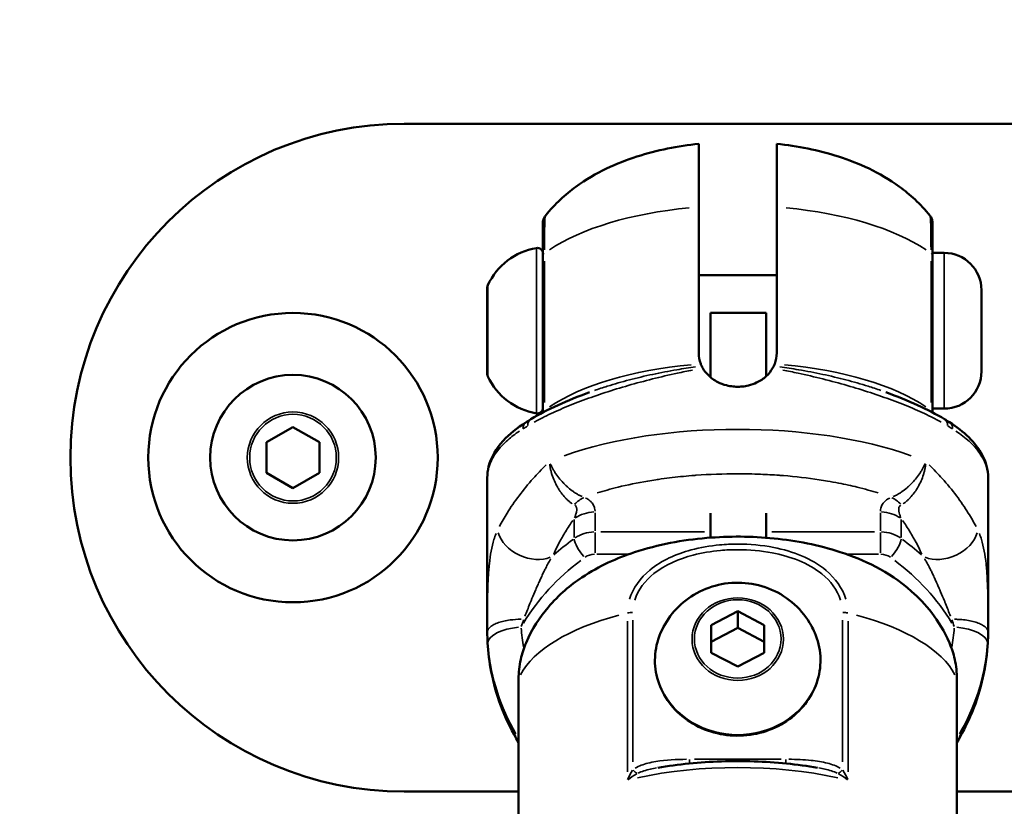
# Model space of a CAD drawing. Units: millimetres. Extents: x -542 to 17334, y 6 to 14206.
# Drawn here: x 1524 to 1612, y 9865 to 9936 of the extents above; entities that cross this region are included whole.
import ezdxf

# ---------------------------------------------------------------- set-up
doc = ezdxf.new("R2010")
doc.units = ezdxf.units.MM
doc.header["$MEASUREMENT"] = 0
doc.layers.add('Visible (ISO)', color=7, linetype='Continuous', lineweight=50)
doc.layers.add('Visible Narrow (ISO)', color=7, linetype='Continuous', lineweight=35)
doc.styles.get("Standard").update_dxf_attribs({"font": 'square721_bt_roman.ttf'})
doc.dimstyles.get("Standard").update_dxf_attribs({"dimtxt": 200, "dimasz": 100, "dimexe": 0.18, "dimexo": 0.0625, "dimgap": 40, "dimtad": 1, "dimdec": 0, "dimlfac": 0.1, "dimrnd": 5, "dimzin": 0, "dimdsep": 46, "dimtxsty": 'Standard', "dimcen": 0.09, "dimse1": 1, "dimse2": 1, "dimadec": 0, "dimazin": 0, "dimtfac": 1, "dimtdec": 0, "dimtofl": 0, "dimtmove": 0, "dimatfit": 3, "dimfxl": 1, "dimtolj": 1, "dimtzin": 0, "dimarcsym": 0})

# ---------------------------------------------------------------- blocks, each defined once
blk = doc.blocks.new('*D7')
at = {"color": 0, "lineweight": -2, "transparency": 16777216}
blk.add_line((102.142, 13815.301), (6551.476, 13815.301), dxfattribs=at)
at = {"color": 0, "transparency": 16777216}
for points in [[(102.142, 13831.968), (102.142, 13798.634), (2.142, 13815.301)], [(6551.476, 13831.968), (6551.476, 13798.634), (6651.476, 13815.301)]]:
    blk.add_solid(points, dxfattribs=at)
at = {"layer": 'Defpoints', "color": 0, "transparency": 16777216}
for p in [(6651.476, 13815.301), (2.142, 9135.569), (6651.476, 8914.232)]:
    blk.add_point(p, dxfattribs=at)
at = {"color": 0, "transparency": 16777216, "insert": (3326.809, 14009.129), "char_height": 300, "attachment_point": 5}
blk.add_mtext('\\A1;665', dxfattribs=at)
blk = doc.blocks.new('*D8')
at = {"color": 0, "lineweight": -2, "transparency": 16777216}
blk.add_line((-101.646, 13639.992), (-101.646, 9009.232), dxfattribs=at)
at = {"color": 0, "transparency": 16777216}
for points in [[(-118.313, 13639.992), (-84.98, 13639.992), (-101.646, 13739.992)], [(-118.313, 9009.232), (-84.98, 9009.232), (-101.646, 8909.232)]]:
    blk.add_solid(points, dxfattribs=at)
at = {"layer": 'Defpoints', "color": 0, "transparency": 16777216}
for p in [(1588.605, 13739.992), (-101.646, 8909.232), (2088.605, 8909.232)]:
    blk.add_point(p, dxfattribs=at)
at = {"color": 0, "transparency": 16777216, "insert": (-295.273, 11324.612), "char_height": 300, "attachment_point": 5, "rotation": 90}
blk.add_mtext('\\A1;485', dxfattribs=at)

msp = doc.modelspace()

# ---------------------------------------------------------------- linework, layer by layer
at = {"layer": 'Visible (ISO)'}
for p, q in [((1558.575, 9926.232), (1618.575, 9926.232)), ((1585.033, 9924.428), (1585.033, 9918.749)), ((1592.033, 9924.428), (1592.033, 9918.749)), ((1585.033, 9918.749), (1585.033, 9905.635)), ((1592.033, 9918.749), (1592.033, 9905.635)), ((1571.251, 9917.965), (1571.251, 9917.965)), ((1605.815, 9917.965), (1605.815, 9917.965)), ((1571.033, 9914.367), (1571.033, 9917.341)), ((1606.033, 9914.367), (1606.033, 9917.341)), ((1571.033, 9900.296), (1571.033, 9914.367)), ((1607.083, 9914.634), (1606.033, 9914.634)), ((1606.033, 9900.296), (1606.033, 9914.367)), ((1592.033, 9912.634), (1585.033, 9912.634)), ((1566.033, 9903.743), (1566.033, 9911.525)), ((1610.433, 9911.284), (1610.433, 9903.984)), ((1586.075, 9909.232), (1586.075, 9903.462)), ((1591.075, 9909.232), (1586.075, 9909.232)), ((1591.075, 9909.232), (1591.075, 9903.537)), ((1576.776, 9902.634), (1576.776, 9902.634)), ((1578.433, 9902.634), (1578.433, 9902.634)), ((1598.633, 9902.634), (1598.633, 9902.634)), ((1607.083, 9900.634), (1606.033, 9900.634)), ((1546.194, 9897.607), (1548.575, 9898.982)), ((1548.575, 9898.982), (1550.957, 9897.607)), ((1546.194, 9894.857), (1546.194, 9897.607)), ((1550.957, 9897.607), (1550.957, 9894.857)), ((1548.575, 9893.482), (1546.194, 9894.857)), ((1550.957, 9894.857), (1548.575, 9893.482)), ((1566.033, 9880.744), (1566.033, 9894.43)), ((1611.033, 9880.744), (1611.033, 9894.43)), ((1586.075, 9891.245), (1586.075, 9889.041)), ((1591.075, 9891.245), (1591.075, 9889.035)), ((1586.151, 9881.187), (1588.533, 9882.43)), ((1588.533, 9882.43), (1590.915, 9881.187)), ((1588.533, 9882.43), (1588.533, 9880.937)), ((1569.527, 9882.254), (1569.527, 9882.254)), ((1607.542, 9882.255), (1607.542, 9882.255)), ((1586.151, 9878.7), (1586.151, 9881.187)), ((1586.151, 9879.693), (1588.533, 9880.937)), ((1588.533, 9880.937), (1590.915, 9879.693)), ((1590.915, 9881.187), (1590.915, 9878.7)), ((1588.533, 9877.456), (1586.151, 9878.7)), ((1590.915, 9878.7), (1588.533, 9877.456)), ((1568.842, 9863.245), (1568.842, 9876.359)), ((1608.224, 9876.359), (1608.224, 9863.245)), ((1568.842, 9866.232), (1558.575, 9866.232)), ((1618.575, 9866.232), (1608.224, 9866.232))]:
    msp.add_line(p, q, dxfattribs=at)
for radius in [13, 7.437]:
    msp.add_circle((1548.575, 9896.232), radius, dxfattribs=at)
for centre, radius, start, end in [((1558.575, 9896.232), 30, 90, 270), ((1571.45, 9909.218), 5.931, 99.71656, 154.85609), ((1570.533, 9914.571), 0.5, 0, 99.71656), ((1607.083, 9911.284), 3.35, 0, 90), ((1566.533, 9911.525), 0.5, 154.85609, 180), ((1566.533, 9903.743), 0.5, 180, 205.14391), ((1607.083, 9903.984), 3.35, 270, 0), ((1571.45, 9906.051), 5.931, 205.14391, 260.28344), ((1570.533, 9900.698), 0.5, 260.28344, 0)]:
    msp.add_arc(centre, radius, start, end, dxfattribs=at)
for centre, major_axis, ratio, start_param, end_param in [((1570.054, 9898.572), (-0.535, 0.845), 0.750319, 6.283163, 6.283185), ((1607.012, 9898.572), (0.535, 0.845), 0.750319, 0, 0.000023), ((1606.309, 9880.744), (-40.276, 0), 0.959421, 6.28318, 6.293565), ((1606.309, 9880.744), (-40.276, 0), 0.392518, 6.283184, 6.293571), ((1570.757, 9880.744), (40.276, 0), 0.392518, 6.2728, 6.283186), ((1570.757, 9880.744), (40.276, 0), 0.959421, 6.272807, 6.283192), ((1566.038, 9880.936), (0.002, 0.364), 0.006822, 2.930168, 3.297126), ((1566.037, 9880.588), (0.001, 0.3), 0.009297, 2.524988, 2.687904), ((1611.029, 9880.887), (-0.002, 0.315), 0.007332, 2.974331, 3.368953), ((1611.028, 9880.629), (-0.001, 0.342), 0.008907, 3.567797, 3.719432)]:
    msp.add_ellipse(centre, major_axis=major_axis, ratio=ratio, start_param=start_param, end_param=end_param, dxfattribs=at)
for points, knots in [([(1571.254, 9917.965), (1572.13, 9919.062), (1573.065, 9919.891), (1574.908, 9921.24), (1575.825, 9921.762), (1577.648, 9922.637), (1578.557, 9922.988), (1580.385, 9923.574), (1581.304, 9923.808), (1583.158, 9924.186), (1584.093, 9924.328), (1585.033, 9924.429)], [1.8992339, 1.8992339, 1.8992339, 1.8992339, 2.0985117, 2.0985117, 2.2977895, 2.2977895, 2.4970673, 2.4970673, 2.696345, 2.696345, 2.8956228, 2.8956228, 2.8956228, 2.8956228]), ([(1605.813, 9917.963), (1604.937, 9919.061), (1604.002, 9919.89), (1602.158, 9921.239), (1601.242, 9921.762), (1599.418, 9922.637), (1598.509, 9922.987), (1596.681, 9923.574), (1595.762, 9923.808), (1593.908, 9924.186), (1592.973, 9924.328), (1592.033, 9924.429)], [1.8991441, 1.8991441, 1.8991441, 1.8991441, 2.0984398, 2.0984398, 2.2977356, 2.2977356, 2.4970313, 2.4970313, 2.6963271, 2.6963271, 2.8956228, 2.8956228, 2.8956228, 2.8956228]), ([(1571.033, 9917.341), (1571.033, 9917.404), (1571.039, 9917.469), (1571.063, 9917.592), (1571.08, 9917.651), (1571.139, 9917.8), (1571.19, 9917.888), (1571.251, 9917.965)], [0, 0, 0, 0, 0.01914989, 0.01914989, 0.03762439, 0.03762439, 0.06723816, 0.06723816, 0.06723816, 0.06723816]), ([(1605.815, 9917.965), (1605.881, 9917.881), (1605.935, 9917.785), (1605.992, 9917.631), (1606.007, 9917.575), (1606.028, 9917.46), (1606.033, 9917.4), (1606.033, 9917.341)], [0, 0, 0, 0, 0.03213557, 0.03213557, 0.04940369, 0.04940369, 0.06721834, 0.06721834, 0.06721834, 0.06721834]), ([(1585.21, 9904.653), (1585.225, 9904.613), (1585.241, 9904.575), (1585.27, 9904.512), (1585.283, 9904.486), (1585.296, 9904.461)], [-0.33666092, -0.33666092, -0.33666092, -0.33666092, -0.32213374, -0.32213374, -0.31144986, -0.31144986, -0.31144986, -0.31144986]), ([(1585.397, 9904.278), (1585.53, 9904.042), (1585.698, 9903.823), (1586.137, 9903.387), (1586.422, 9903.183), (1586.983, 9902.897), (1587.244, 9902.799), (1587.712, 9902.679), (1587.912, 9902.643), (1588.196, 9902.614), (1588.278, 9902.608), (1588.416, 9902.602), (1588.473, 9902.601), (1588.586, 9902.601), (1588.642, 9902.602), (1588.778, 9902.608), (1588.858, 9902.613), (1589.129, 9902.64), (1589.318, 9902.672), (1589.758, 9902.78), (1590.003, 9902.866), (1590.553, 9903.127), (1590.842, 9903.32), (1591.323, 9903.765), (1591.518, 9904.01), (1591.669, 9904.278)], [0.000001, 0.000001, 0.000001, 0.000001, 0.0903456, 0.0903456, 0.2012208, 0.2012208, 0.2866981, 0.2866981, 0.3479613, 0.3479613, 0.3724811, 0.3724811, 0.3895218, 0.3895218, 0.4064426, 0.4064426, 0.4303786, 0.4303786, 0.4882277, 0.4882277, 0.5677752, 0.5677752, 0.677299, 0.677299, 0.7797418, 0.7797418, 0.7797418, 0.7797418]), ([(1566.033, 9894.43), (1566.033, 9894.762), (1566.074, 9895.095), (1566.359, 9896.254), (1566.824, 9897.04), (1568.02, 9898.349), (1568.715, 9898.907), (1569.518, 9899.417)], [0, 0, 0, 0, 0.188013, 0.188013, 0.66875, 0.66875, 1.083233, 1.083233, 1.083233, 1.083233]), ([(1607.547, 9899.417), (1608.867, 9898.581), (1609.904, 9897.604), (1610.84, 9895.847), (1611.033, 9895.138), (1611.033, 9894.43)], [0, 0, 0, 0, 0.68045, 0.68045, 1.080897, 1.080897, 1.080897, 1.080897]), ([(1569.516, 9879.599), (1570.06, 9880.859), (1570.763, 9881.911), (1572.477, 9883.936), (1573.511, 9884.78), (1576.116, 9886.527), (1577.682, 9887.207), (1581.39, 9888.435), (1583.556, 9888.831), (1587.764, 9889.185), (1589.793, 9889.171), (1593.811, 9888.771), (1595.793, 9888.39), (1599.879, 9887.05), (1602.009, 9886.113), (1604.774, 9883.672), (1605.39, 9883.037), (1606.557, 9881.515), (1607.107, 9880.625), (1607.55, 9879.599)], [0.18201, 0.18201, 0.18201, 0.18201, 0.346743, 0.346743, 0.566641, 0.566641, 0.910871, 0.910871, 1.375891, 1.375891, 1.800111, 1.800111, 2.226431, 2.226431, 2.691403, 2.691403, 2.825493, 2.825493, 2.959583, 2.959583, 2.959583, 2.959583]), ([(1581.61, 9880.498), (1581.918, 9881.214), (1582.337, 9881.867), (1583.352, 9883.025), (1583.956, 9883.521), (1585.294, 9884.324), (1586.034, 9884.619), (1587.583, 9884.98), (1588.395, 9885.036), (1590.011, 9884.896), (1590.815, 9884.696), (1592.319, 9884.043), (1593.022, 9883.597), (1594.234, 9882.496), (1594.749, 9881.853), (1595.261, 9880.922), (1595.363, 9880.713), (1595.456, 9880.498)], [2.465854, 2.465854, 2.465854, 2.465854, 2.764648, 2.764648, 3.079372, 3.079372, 3.413019, 3.413019, 3.761173, 3.761173, 4.112431, 4.112431, 4.453202, 4.453202, 4.774827, 4.774827, 4.864529, 4.864529, 4.864529, 4.864529]), ([(1595.456, 9880.498), (1595.744, 9879.828), (1595.915, 9879.115), (1596.002, 9877.678), (1595.919, 9876.954), (1595.509, 9875.568), (1595.182, 9874.905), (1594.316, 9873.703), (1593.776, 9873.165), (1592.536, 9872.268), (1591.835, 9871.911), (1590.343, 9871.413), (1589.552, 9871.274), (1587.96, 9871.231), (1587.16, 9871.326), (1585.633, 9871.743), (1584.907, 9872.064), (1583.603, 9872.9), (1583.025, 9873.413), (1582.08, 9874.579), (1581.71, 9875.231), (1581.218, 9876.604), (1581.094, 9877.325), (1581.099, 9878.763), (1581.228, 9879.48), (1581.517, 9880.274), (1581.562, 9880.387), (1581.61, 9880.498)], [4.864529, 4.864529, 4.864529, 4.864529, 5.181592, 5.181592, 5.497072, 5.497072, 5.813362, 5.813362, 6.132176, 6.132176, 6.45354, 6.45354, 6.776495, 6.776495, 7.100004, 7.100004, 7.423136, 7.423136, 7.744871, 7.744871, 8.064171, 8.064171, 8.380805, 8.380805, 8.696246, 8.696246, 8.74904, 8.74904, 8.74904, 8.74904]), ([(1568.842, 9870.649), (1567.719, 9872.511), (1566.909, 9874.542), (1566.269, 9877.522), (1566.143, 9878.412), (1566.08, 9879.306)], [4.2133567, 4.2133567, 4.2133567, 4.2133567, 4.5204882, 4.5204882, 4.648801, 4.648801, 4.648801, 4.648801]), ([(1568.842, 9876.359), (1568.842, 9876.912), (1568.902, 9877.517), (1569.148, 9878.627), (1569.317, 9879.137), (1569.516, 9879.599)], [2.4259661, 2.4259661, 2.4259661, 2.4259661, 2.6095283, 2.6095283, 2.7706025, 2.7706025, 2.7706025, 2.7706025]), ([(1607.55, 9879.599), (1607.748, 9879.137), (1607.918, 9878.627), (1608.163, 9877.517), (1608.224, 9876.912), (1608.224, 9876.359)], [6.9332618, 6.9332618, 6.9332618, 6.9332618, 7.094336, 7.094336, 7.2778982, 7.2778982, 7.2778982, 7.2778982]), ([(1610.986, 9879.306), (1610.833, 9877.136), (1610.303, 9874.99), (1609.08, 9872.179), (1608.677, 9871.4), (1608.224, 9870.649)], [1.6343843, 1.6343843, 1.6343843, 1.6343843, 1.9458737, 1.9458737, 2.0698286, 2.0698286, 2.0698286, 2.0698286]), ([(1595.714, 9868.372), (1594.8, 9868.527), (1593.86, 9868.652), (1591.949, 9868.84), (1590.977, 9868.903), (1589.024, 9868.966), (1588.042, 9868.966), (1586.088, 9868.903), (1585.116, 9868.84), (1583.205, 9868.652), (1582.265, 9868.527), (1581.351, 9868.372)], [4.3342637, 4.3342637, 4.3342637, 4.3342637, 4.4855194, 4.4855194, 4.6367751, 4.6367751, 4.7880308, 4.7880308, 4.9392864, 4.9392864, 5.0905421, 5.0905421, 5.0905421, 5.0905421])]:
    msp.add_open_spline(points, degree=3, knots=knots, dxfattribs=at)
for points in [[(1585.033, 9905.635), (1585.033, 9905.294), (1585.092, 9904.967), (1585.21, 9904.653)], [(1591.856, 9904.653), (1591.974, 9904.972), (1592.033, 9905.31), (1592.033, 9905.635)], [(1591.77, 9904.461), (1591.8, 9904.519), (1591.829, 9904.583), (1591.856, 9904.653)], [(1585.296, 9904.461), (1585.327, 9904.405), (1585.36, 9904.343), (1585.397, 9904.278)], [(1591.669, 9904.278), (1591.706, 9904.343), (1591.739, 9904.405), (1591.77, 9904.461)], [(1569.96, 9899.695), (1571.416, 9900.57), (1573.225, 9901.377), (1575.218, 9902.105)], [(1601.848, 9902.105), (1603.841, 9901.377), (1605.65, 9900.57), (1607.106, 9899.695)], [(1569.518, 9899.417), (1569.651, 9899.501), (1569.802, 9899.6), (1569.96, 9899.695)], [(1607.106, 9899.695), (1607.264, 9899.6), (1607.414, 9899.501), (1607.547, 9899.417)], [(1611.033, 9894.43), (1611.033, 9894.43), (1611.033, 9894.43), (1611.033, 9894.43)], [(1566.08, 9879.306), (1566.056, 9879.646), (1566.041, 9879.984), (1566.035, 9880.318)], [(1611.03, 9880.318), (1611.025, 9879.984), (1611.01, 9879.646), (1610.986, 9879.306)]]:
    msp.add_open_spline(points, degree=3, dxfattribs=at)
at = {"layer": 'Visible Narrow (ISO)'}
for p, q in [((1570.449, 9900.296), (1570.449, 9914.973)), ((1607.083, 9900.721), (1607.083, 9914.548)), ((1571.165, 9913.873), (1571.165, 9901.175)), ((1605.901, 9913.873), (1605.901, 9901.175)), ((1566.08, 9911.687), (1566.08, 9903.581)), ((1573.841, 9889.048), (1573.841, 9890.664)), ((1575.717, 9891.259), (1575.717, 9889.644)), ((1601.349, 9889.644), (1601.349, 9891.259)), ((1603.224, 9890.664), (1603.224, 9889.048)), ((1575.717, 9889.5), (1575.717, 9887.666)), ((1576.235, 9889.554), (1585.558, 9889.554)), ((1591.589, 9889.554), (1600.835, 9889.554)), ((1601.349, 9887.666), (1601.349, 9889.5)), ((1578.607, 9887.557), (1575.869, 9887.557)), ((1601.197, 9887.557), (1598.459, 9887.557)), ((1579.112, 9881.624), (1579.112, 9868.885)), ((1597.954, 9868.885), (1597.954, 9881.624)), ((1578.616, 9868.013), (1578.616, 9881.525)), ((1598.449, 9881.525), (1598.449, 9868.013)), ((1584.203, 9869.105), (1584.203, 9868.765)), ((1592.43, 9869.127), (1584.636, 9869.127)), ((1592.863, 9869.105), (1592.863, 9868.765))]:
    msp.add_line(p, q, dxfattribs=at)
for radius in [7.43, 4.104, 3.891]:
    msp.add_circle((1548.575, 9896.232), radius, dxfattribs=at)
for centre, major_axis, ratio, start_param, end_param in [((1588.533, 9910.348), (-20, 0), 0.426651, 4.9321, 5.720593), ((1588.533, 9910.348), (20, 0), 0.426651, 0.562593, 1.351085), ((1572.154, 9914.353), (1.121, -0.016), 0.404697, 2.682598, 3.122536), ((1604.911, 9914.353), (-1.121, -0.016), 0.404697, 3.16065, 3.600587), ((1588.533, 9896.239), (20, 0), 0.426651, 1.781958, 2.57855), ((1588.533, 9896.239), (20, 0), 0.426651, 0.563043, 1.359635), ((1572.033, 9900.258), (-1, 0), 0.426651, 5.785648, 6.168143), ((1570.296, 9900.681), (-0.599, 0.801), 0.785414, 3.835503, 3.945754), ((1606.77, 9900.681), (-0.599, -0.801), 0.785414, 5.479024, 5.589275), ((1605.033, 9900.258), (1, 0), 0.426651, 0.115043, 0.497538), ((1570.054, 9898.572), (-0.535, 0.845), 0.750319, 0.043463, 0.825801), ((1570.475, 9898.838), (-0.515, 0.857), 0.725006, 0.044346, 0.842587), ((1588.533, 9890.241), (-22.5, 0), 0.379245, 3.947159, 5.477619), ((1606.59, 9898.838), (0.515, 0.857), 0.725006, 5.440598, 6.238839), ((1607.012, 9898.572), (0.535, 0.845), 0.750319, 5.457384, 6.239722), ((1574.745, 9889.94), (-1.171, -2.762), 0.637559, 3.750735, 4.150655), ((1602.321, 9889.94), (-1.171, 2.762), 0.637559, 5.274123, 5.674043), ((1575.717, 9888.636), (-3, 0), 0.904416, 4.746157, 5.353972), ((1601.349, 9888.636), (-3, 0), 0.904416, 4.070806, 4.678621), ((1575.717, 9886.841), (-3, 0), 0.904416, 4.746157, 5.353972), ((1601.349, 9886.841), (-3, 0), 0.904416, 4.070806, 4.678621), ((1569.812, 9889.333), (2.726, -1.252), 0.688801, 3.663872, 5.738316), ((1588.533, 9872.37), (23.5, 0), 0.904416, 2.251604, 2.349827), ((1574.779, 9887.9), (-0.88, 1.215), 0.26673, 0.431325, 1.845042), ((1602.287, 9887.9), (0.88, 1.215), 0.26673, 4.438143, 5.85186), ((1588.533, 9872.37), (23.5, 0), 0.904416, 0.791766, 0.889989), ((1607.254, 9889.333), (-2.726, -1.252), 0.688801, 0.54487, 2.619313), ((1588.533, 9871.73), (-22, 0), 0.904416, 5.408251, 5.777454), ((1575.717, 9886.201), (1.5, 0), 0.904416, 1.604564, 2.212379), ((1601.349, 9886.201), (1.5, 0), 0.904416, 0.929213, 1.537029), ((1588.533, 9871.73), (-22, 0), 0.904416, 3.647324, 4.016527), ((1588.533, 9874.866), (-20, 0), 0.426651, 5.274982, 6.063474), ((1584.562, 9880.735), (-13.456, -12.623), 0.73306, 5.317242, 5.356322), ((1569.812, 9885.28), (-1.047, -2.812), 0.946469, 0.279594, 0.279599), ((1579.144, 9881.853), (1.064, -0.018), 0.449215, 1.633068, 2.073005), ((1597.921, 9881.853), (1.064, 0.018), 0.449215, 1.068587, 1.508525), ((1588.533, 9874.866), (20, 0), 0.426651, 0.219711, 1.008204), ((1607.254, 9885.28), (1.047, -2.812), 0.946469, 6.003579, 6.003591), ((1592.503, 9880.735), (-13.456, 12.623), 0.73306, 4.068456, 4.107536), ((1569.072, 9879.73), (-2.993, -0.211), 0.425788, 4.760961, 6.174678), ((1588.533, 9882.131), (-19.5, 0), 0.904416, 0.069026, 0.166903), ((1588.533, 9882.131), (19.5, 0), 0.904416, 6.116282, 6.21416), ((1607.994, 9879.73), (2.993, -0.211), 0.425788, 0.108508, 1.522224), ((1569.072, 9879.517), (-2.993, -0.211), 0.425788, 6.254716, 6.281687), ((1588.533, 9880.851), (-22.5, 0), 0.904416, 0.085659, 0.482934), ((1588.533, 9880.638), (-22.5, 0), 0.904416, 0.085659, 0.482934), ((1588.533, 9878.059), (7.43, 0), 0.904416, 2.964359, 6.460419), ((1588.533, 9880.851), (22.5, 0), 0.904416, 5.800251, 6.197526), ((1588.533, 9880.638), (22.5, 0), 0.904416, 5.800251, 6.197526), ((1607.994, 9879.517), (2.993, -0.211), 0.425788, 0.001498, 0.02847), ((1588.533, 9859.852), (-20, 0), 0.426651, 4.24548, 5.179298), ((1579.237, 9866.939), (1.705, 1.176), 0.302434, 1.23301, 1.703473), ((1579.112, 9868.604), (0.606, -0.796), 0.274778, 5.092176, 5.694307), ((1597.954, 9868.604), (-0.606, -0.796), 0.274778, 0.588878, 1.19101), ((1597.829, 9866.939), (-1.705, 1.176), 0.302434, 4.579712, 5.050175)]:
    msp.add_ellipse(centre, major_axis=major_axis, ratio=ratio, start_param=start_param, end_param=end_param, dxfattribs=at)
for centre, major_axis in [((1588.533, 9879.923), (-4.104, 0)), ((1588.533, 9879.943), (3.891, 0))]:
    msp.add_ellipse(centre, major_axis=major_axis, ratio=0.904416, dxfattribs=at)
for points, knots in [([(1571.245, 9917.951), (1571.245, 9917.951), (1571.245, 9917.95), (1571.245, 9917.949), (1571.244, 9917.948), (1571.244, 9917.947), (1571.244, 9917.946), (1571.244, 9917.944), (1571.243, 9917.943), (1571.243, 9917.942), (1571.233, 9917.9), (1571.223, 9917.804), (1571.214, 9917.653), (1571.213, 9917.626), (1571.211, 9917.598), (1571.21, 9917.568), (1571.207, 9917.513), (1571.204, 9917.451), (1571.201, 9917.383), (1571.199, 9917.33), (1571.197, 9917.274), (1571.195, 9917.213), (1571.194, 9917.183), (1571.193, 9917.152), (1571.192, 9917.12), (1571.192, 9917.104), (1571.191, 9917.088), (1571.191, 9917.071), (1571.191, 9917.063), (1571.19, 9917.054), (1571.19, 9917.046), (1571.19, 9917.038), (1571.19, 9917.03), (1571.19, 9917.021), (1571.182, 9916.721), (1571.175, 9916.364), (1571.171, 9915.956), (1571.168, 9915.637), (1571.166, 9915.286), (1571.165, 9914.902)], [0.7443685, 0.7443685, 0.7443685, 0.7443685, 0.7460937, 0.7460937, 0.7460937, 0.7480469, 0.7480469, 0.7480469, 0.75, 0.75, 0.75, 0.8125, 0.8125, 0.8125, 0.8235043, 0.8235043, 0.8235043, 0.84375, 0.84375, 0.84375, 0.859375, 0.859375, 0.859375, 0.8671875, 0.8671875, 0.8671875, 0.8710938, 0.8710938, 0.8710938, 0.8730469, 0.8730469, 0.8730469, 0.875, 0.875, 0.875, 0.9375, 0.9375, 0.9375, 0.9865457, 0.9865457, 0.9865457, 0.9865457]), ([(1605.821, 9917.951), (1605.832, 9917.91), (1605.845, 9917.789), (1605.88, 9917.123), (1605.898, 9916.199), (1605.901, 9914.908)], [0.7447795, 0.7447795, 0.7447795, 0.7447795, 0.825, 0.825, 0.9865673, 0.9865673, 0.9865673, 0.9865673]), ([(1584.478, 9904.104), (1584.02, 9904.014), (1583.564, 9903.92), (1582.359, 9903.658), (1581.614, 9903.483), (1580.142, 9903.113), (1579.414, 9902.917), (1577.991, 9902.508), (1577.296, 9902.295), (1575.938, 9901.853), (1575.275, 9901.623), (1574.008, 9901.153), (1573.401, 9900.912), (1572.238, 9900.417), (1571.683, 9900.163), (1570.841, 9899.744), (1570.534, 9899.583), (1570.24, 9899.42)], [0.00093725, 0.00093725, 0.00093725, 0.00093725, 0.00234312, 0.00234312, 0.00468624, 0.00468624, 0.00702936, 0.00702936, 0.00937248, 0.00937248, 0.0117156, 0.0117156, 0.01405872, 0.01405872, 0.01640184, 0.01640184, 0.01780771, 0.01780771, 0.01780771, 0.01780771]), ([(1575.661, 9902.264), (1576.038, 9902.396), (1576.424, 9902.524), (1577.46, 9902.849), (1578.123, 9903.04), (1579.485, 9903.397), (1580.187, 9903.563), (1581.609, 9903.868), (1582.331, 9904.007), (1583.62, 9904.225), (1584.183, 9904.312), (1584.75, 9904.389)], [0.007747909, 0.007747909, 0.007747909, 0.007747909, 0.009145294, 0.009145294, 0.011431618, 0.011431618, 0.013717941, 0.013717941, 0.016004265, 0.016004265, 0.017735711, 0.017735711, 0.017735711, 0.017735711]), ([(1592.316, 9904.389), (1592.883, 9904.312), (1593.446, 9904.225), (1594.735, 9904.007), (1595.457, 9903.868), (1596.879, 9903.563), (1597.581, 9903.397), (1598.943, 9903.04), (1599.606, 9902.849), (1600.642, 9902.524), (1601.028, 9902.396), (1601.405, 9902.264)], [0.000554535, 0.000554535, 0.000554535, 0.000554535, 0.002284909, 0.002284909, 0.004569819, 0.004569819, 0.006854728, 0.006854728, 0.009139637, 0.009139637, 0.010536161, 0.010536161, 0.010536161, 0.010536161]), ([(1606.826, 9899.42), (1606.532, 9899.583), (1606.225, 9899.744), (1605.382, 9900.163), (1604.828, 9900.417), (1603.665, 9900.912), (1603.057, 9901.153), (1601.791, 9901.623), (1601.128, 9901.853), (1599.77, 9902.295), (1599.075, 9902.508), (1597.652, 9902.917), (1596.923, 9903.113), (1595.452, 9903.483), (1594.707, 9903.658), (1593.502, 9903.92), (1593.046, 9904.014), (1592.588, 9904.104)], [0.00093847, 0.00093847, 0.00093847, 0.00093847, 0.00234617, 0.00234617, 0.00469234, 0.00469234, 0.00703851, 0.00703851, 0.00938468, 0.00938468, 0.01173085, 0.01173085, 0.01407701, 0.01407701, 0.01642318, 0.01642318, 0.01783089, 0.01783089, 0.01783089, 0.01783089]), ([(1568.924, 9898.615), (1568.537, 9898.354), (1568.186, 9898.085), (1567.871, 9897.808), (1567.673, 9897.634), (1567.49, 9897.457), (1567.321, 9897.276), (1567.152, 9897.095), (1566.998, 9896.91), (1566.862, 9896.724), (1566.368, 9896.054), (1566.091, 9895.367), (1566.041, 9894.664)], [0.000545478, 0.000545478, 0.000545478, 0.000545478, 0.002707326, 0.002707326, 0.002707326, 0.004068335, 0.004068335, 0.004068335, 0.005433761, 0.005433761, 0.005433761, 0.010364079, 0.010364079, 0.010364079, 0.010364079]), ([(1611.025, 9894.663), (1611.002, 9894.976), (1610.934, 9895.288), (1610.821, 9895.597), (1610.751, 9895.791), (1610.663, 9895.983), (1610.558, 9896.173), (1610.454, 9896.362), (1610.334, 9896.549), (1610.198, 9896.733), (1609.711, 9897.392), (1609.014, 9898.027), (1608.141, 9898.615)], [0.011452663, 0.011452663, 0.011452663, 0.011452663, 0.013642759, 0.013642759, 0.013642759, 0.015009473, 0.015009473, 0.015009473, 0.016369297, 0.016369297, 0.016369297, 0.021228263, 0.021228263, 0.021228263, 0.021228263]), ([(1571.696, 9895.687), (1571.736, 9895.592), (1571.78, 9895.495), (1571.83, 9895.397), (1571.87, 9895.316), (1571.915, 9895.234), (1571.962, 9895.152), (1572.006, 9895.075), (1572.053, 9894.997), (1572.103, 9894.92), (1572.106, 9894.916), (1572.108, 9894.912), (1572.111, 9894.908), (1572.216, 9894.745), (1572.332, 9894.583), (1572.46, 9894.422), (1572.582, 9894.268), (1572.711, 9894.12), (1572.848, 9893.977), (1572.854, 9893.97), (1572.86, 9893.964), (1572.866, 9893.958), (1572.937, 9893.884), (1573.011, 9893.811), (1573.086, 9893.739), (1573.155, 9893.674), (1573.225, 9893.61), (1573.296, 9893.549), (1573.303, 9893.543), (1573.31, 9893.537), (1573.316, 9893.532), (1573.465, 9893.404), (1573.617, 9893.285), (1573.773, 9893.176), (1573.779, 9893.172), (1573.785, 9893.168), (1573.791, 9893.164), (1573.871, 9893.108), (1573.953, 9893.055), (1574.034, 9893.005), (1574.111, 9892.957), (1574.188, 9892.913), (1574.264, 9892.872), (1574.268, 9892.87), (1574.272, 9892.868), (1574.275, 9892.866), (1574.369, 9892.816), (1574.462, 9892.77), (1574.554, 9892.73)], [0.000233793, 0.000233793, 0.000233793, 0.000233793, 0.000615595, 0.000615595, 0.000615595, 0.000929534, 0.000929534, 0.000929534, 0.001227357, 0.001227357, 0.001227357, 0.001243356, 0.001243356, 0.001243356, 0.001870446, 0.001870446, 0.001870446, 0.002469311, 0.002469311, 0.002469311, 0.002495201, 0.002495201, 0.002495201, 0.002806356, 0.002806356, 0.002806356, 0.003090288, 0.003090288, 0.003090288, 0.003116753, 0.003116753, 0.003116753, 0.003711265, 0.003711265, 0.003711265, 0.003733961, 0.003733961, 0.003733961, 0.004040739, 0.004040739, 0.004040739, 0.004332242, 0.004332242, 0.004332242, 0.004346249, 0.004346249, 0.004346249, 0.004704829, 0.004704829, 0.004704829, 0.004704829]), ([(1602.511, 9892.73), (1602.604, 9892.77), (1602.697, 9892.816), (1602.791, 9892.866), (1602.794, 9892.868), (1602.798, 9892.87), (1602.802, 9892.872), (1602.878, 9892.913), (1602.955, 9892.957), (1603.032, 9893.005), (1603.113, 9893.055), (1603.195, 9893.108), (1603.275, 9893.164), (1603.281, 9893.168), (1603.287, 9893.172), (1603.293, 9893.176), (1603.449, 9893.285), (1603.601, 9893.404), (1603.75, 9893.532), (1603.756, 9893.537), (1603.763, 9893.543), (1603.77, 9893.549), (1603.84, 9893.61), (1603.911, 9893.674), (1603.98, 9893.739), (1604.055, 9893.811), (1604.129, 9893.884), (1604.2, 9893.958), (1604.206, 9893.964), (1604.212, 9893.97), (1604.218, 9893.977), (1604.355, 9894.12), (1604.484, 9894.268), (1604.606, 9894.422), (1604.734, 9894.583), (1604.85, 9894.745), (1604.955, 9894.908), (1604.958, 9894.912), (1604.96, 9894.916), (1604.963, 9894.92), (1605.013, 9894.998), (1605.06, 9895.075), (1605.104, 9895.152), (1605.151, 9895.234), (1605.195, 9895.316), (1605.236, 9895.397), (1605.278, 9895.479), (1605.315, 9895.56), (1605.35, 9895.64), (1605.357, 9895.656), (1605.363, 9895.671), (1605.37, 9895.687)], [0.000246498, 0.000246498, 0.000246498, 0.000246498, 0.000602332, 0.000602332, 0.000602332, 0.000616245, 0.000616245, 0.000616245, 0.000905506, 0.000905506, 0.000905506, 0.00120994, 0.00120994, 0.00120994, 0.00123249, 0.00123249, 0.00123249, 0.001822431, 0.001822431, 0.001822431, 0.001848735, 0.001848735, 0.001848735, 0.002130455, 0.002130455, 0.002130455, 0.002439232, 0.002439232, 0.002439232, 0.002464981, 0.002464981, 0.002464981, 0.003059213, 0.003059213, 0.003059213, 0.00368151, 0.00368151, 0.00368151, 0.003697471, 0.003697471, 0.003697471, 0.003993249, 0.003993249, 0.003993249, 0.004305363, 0.004305363, 0.004305363, 0.004621839, 0.004621839, 0.004621839, 0.004683463, 0.004683463, 0.004683463, 0.004683463]), ([(1567.118, 9890.038), (1567.327, 9890.439), (1567.561, 9890.846), (1568.138, 9891.769), (1568.494, 9892.287), (1569.275, 9893.323), (1569.7, 9893.842), (1570.527, 9894.768), (1570.913, 9895.175), (1571.318, 9895.573)], [0.000470651, 0.000470651, 0.000470651, 0.000470651, 0.002353255, 0.002353255, 0.00470651, 0.00470651, 0.007059765, 0.007059765, 0.008942369, 0.008942369, 0.008942369, 0.008942369]), ([(1573.67, 9892.094), (1573.591, 9892.144), (1573.513, 9892.199), (1573.435, 9892.261), (1573.431, 9892.263), (1573.428, 9892.266), (1573.425, 9892.268), (1573.362, 9892.318), (1573.299, 9892.372), (1573.236, 9892.43), (1573.17, 9892.491), (1573.105, 9892.556), (1573.041, 9892.623), (1573.036, 9892.629), (1573.031, 9892.634), (1573.026, 9892.639), (1572.903, 9892.771), (1572.785, 9892.914), (1572.673, 9893.067), (1572.668, 9893.075), (1572.662, 9893.082), (1572.657, 9893.089), (1572.604, 9893.163), (1572.551, 9893.239), (1572.501, 9893.317), (1572.445, 9893.402), (1572.392, 9893.49), (1572.341, 9893.579), (1572.336, 9893.587), (1572.332, 9893.594), (1572.327, 9893.602), (1572.23, 9893.774), (1572.141, 9893.95), (1572.061, 9894.133), (1571.976, 9894.325), (1571.903, 9894.519), (1571.842, 9894.714), (1571.841, 9894.719), (1571.839, 9894.724), (1571.837, 9894.73), (1571.809, 9894.821), (1571.783, 9894.914), (1571.76, 9895.006), (1571.735, 9895.104), (1571.713, 9895.202), (1571.695, 9895.299), (1571.676, 9895.398), (1571.661, 9895.496), (1571.649, 9895.592), (1571.647, 9895.611), (1571.645, 9895.63), (1571.643, 9895.648)], [0.000246426, 0.000246426, 0.000246426, 0.000246426, 0.000601575, 0.000601575, 0.000601575, 0.000616065, 0.000616065, 0.000616065, 0.000904358, 0.000904358, 0.000904358, 0.001208419, 0.001208419, 0.001208419, 0.001232131, 0.001232131, 0.001232131, 0.001820344, 0.001820344, 0.001820344, 0.001848196, 0.001848196, 0.001848196, 0.002128186, 0.002128186, 0.002128186, 0.002436844, 0.002436844, 0.002436844, 0.002464261, 0.002464261, 0.002464261, 0.003056816, 0.003056816, 0.003056816, 0.003679332, 0.003679332, 0.003679332, 0.003696392, 0.003696392, 0.003696392, 0.003991239, 0.003991239, 0.003991239, 0.004303545, 0.004303545, 0.004303545, 0.00462049, 0.00462049, 0.00462049, 0.004682097, 0.004682097, 0.004682097, 0.004682097]), ([(1605.423, 9895.649), (1605.411, 9895.534), (1605.393, 9895.418), (1605.371, 9895.299), (1605.353, 9895.202), (1605.331, 9895.104), (1605.306, 9895.006), (1605.283, 9894.914), (1605.257, 9894.821), (1605.228, 9894.729), (1605.227, 9894.724), (1605.225, 9894.719), (1605.223, 9894.714), (1605.162, 9894.519), (1605.089, 9894.325), (1605.005, 9894.133), (1604.925, 9893.95), (1604.836, 9893.774), (1604.738, 9893.602), (1604.734, 9893.594), (1604.729, 9893.587), (1604.725, 9893.579), (1604.674, 9893.49), (1604.621, 9893.402), (1604.565, 9893.317), (1604.514, 9893.239), (1604.462, 9893.163), (1604.409, 9893.089), (1604.404, 9893.082), (1604.398, 9893.074), (1604.393, 9893.067), (1604.28, 9892.914), (1604.163, 9892.771), (1604.04, 9892.639), (1604.035, 9892.634), (1604.03, 9892.629), (1604.025, 9892.623), (1603.961, 9892.556), (1603.895, 9892.491), (1603.83, 9892.43), (1603.767, 9892.372), (1603.704, 9892.318), (1603.641, 9892.268), (1603.638, 9892.266), (1603.634, 9892.263), (1603.631, 9892.261), (1603.553, 9892.199), (1603.475, 9892.144), (1603.396, 9892.094)], [0.000233727, 0.000233727, 0.000233727, 0.000233727, 0.000616005, 0.000616005, 0.000616005, 0.000930155, 0.000930155, 0.000930155, 0.001227059, 0.001227059, 0.001227059, 0.001244166, 0.001244166, 0.001244166, 0.001871513, 0.001871513, 0.001871513, 0.002468723, 0.002468723, 0.002468723, 0.002496297, 0.002496297, 0.002496297, 0.00280735, 0.00280735, 0.00280735, 0.003089556, 0.003089556, 0.003089556, 0.003117581, 0.003117581, 0.003117581, 0.003710388, 0.003710388, 0.003710388, 0.003734255, 0.003734255, 0.003734255, 0.004040677, 0.004040677, 0.004040677, 0.004331221, 0.004331221, 0.004331221, 0.004345809, 0.004345809, 0.004345809, 0.00470372, 0.00470372, 0.00470372, 0.00470372]), ([(1605.748, 9895.573), (1606.153, 9895.175), (1606.539, 9894.768), (1607.366, 9893.842), (1607.791, 9893.323), (1608.572, 9892.287), (1608.928, 9891.769), (1609.505, 9890.846), (1609.739, 9890.439), (1609.947, 9890.038)], [0.000476626, 0.000476626, 0.000476626, 0.000476626, 0.002383132, 0.002383132, 0.004766264, 0.004766264, 0.007149395, 0.007149395, 0.009055901, 0.009055901, 0.009055901, 0.009055901]), ([(1601.149, 9893.055), (1600.858, 9893.147), (1600.561, 9893.235), (1600.259, 9893.32), (1599.935, 9893.411), (1599.605, 9893.497), (1599.268, 9893.58), (1599.007, 9893.644), (1598.743, 9893.706), (1598.474, 9893.765), (1598.184, 9893.829), (1597.891, 9893.89), (1597.595, 9893.948), (1597.263, 9894.013), (1596.927, 9894.074), (1596.589, 9894.131), (1596.348, 9894.172), (1596.105, 9894.211), (1595.861, 9894.248), (1594.811, 9894.406), (1593.736, 9894.53), (1592.632, 9894.618), (1592.503, 9894.628), (1592.373, 9894.638), (1592.244, 9894.648), (1591.69, 9894.688), (1591.133, 9894.719), (1590.575, 9894.74), (1589.886, 9894.768), (1589.195, 9894.781), (1588.501, 9894.78), (1587.242, 9894.78), (1586.001, 9894.734), (1584.777, 9894.644), (1584.653, 9894.635), (1584.529, 9894.626), (1584.405, 9894.616), (1583.733, 9894.561), (1583.066, 9894.494), (1582.405, 9894.412), (1582.075, 9894.371), (1581.746, 9894.327), (1581.418, 9894.279), (1581.334, 9894.267), (1581.25, 9894.255), (1581.166, 9894.242), (1580.923, 9894.205), (1580.682, 9894.166), (1580.444, 9894.126), (1579.52, 9893.969), (1578.632, 9893.786), (1577.78, 9893.576), (1577.449, 9893.494), (1577.124, 9893.409), (1576.805, 9893.319), (1576.504, 9893.235), (1576.207, 9893.147), (1575.916, 9893.055)], [0.00155308, 0.00155308, 0.00155308, 0.00155308, 0.00263743, 0.00263743, 0.00263743, 0.00380065, 0.00380065, 0.00380065, 0.00470056, 0.00470056, 0.00470056, 0.00567362, 0.00567362, 0.00567362, 0.00676717, 0.00676717, 0.00676717, 0.00754659, 0.00754659, 0.00754659, 0.01090035, 0.01090035, 0.01090035, 0.01129253, 0.01129253, 0.01129253, 0.0129659, 0.0129659, 0.0129659, 0.01503299, 0.01503299, 0.01503299, 0.01878441, 0.01878441, 0.01878441, 0.01916585, 0.01916585, 0.01916585, 0.0212328, 0.0212328, 0.0212328, 0.02226557, 0.02226557, 0.02226557, 0.02253036, 0.02253036, 0.02253036, 0.02329793, 0.02329793, 0.02329793, 0.0262763, 0.0262763, 0.0262763, 0.02743301, 0.02743301, 0.02743301, 0.02852386, 0.02852386, 0.02852386, 0.02852386]), ([(1574.859, 9892.602), (1575.005, 9892.531), (1575.128, 9892.454), (1575.231, 9892.372), (1575.296, 9892.32), (1575.354, 9892.266), (1575.403, 9892.211), (1575.452, 9892.157), (1575.494, 9892.101), (1575.529, 9892.045), (1575.601, 9891.933), (1575.647, 9891.817), (1575.676, 9891.701), (1575.699, 9891.607), (1575.712, 9891.513), (1575.715, 9891.42)], [0.000163707, 0.000163707, 0.000163707, 0.000163707, 0.000818536, 0.000818536, 0.000818536, 0.001227804, 0.001227804, 0.001227804, 0.001637072, 0.001637072, 0.001637072, 0.002455608, 0.002455608, 0.002455608, 0.003110436, 0.003110436, 0.003110436, 0.003110436]), ([(1601.35, 9891.419), (1601.354, 9891.513), (1601.366, 9891.606), (1601.389, 9891.699), (1601.418, 9891.816), (1601.465, 9891.932), (1601.536, 9892.045), (1601.607, 9892.158), (1601.703, 9892.267), (1601.832, 9892.37), (1601.936, 9892.453), (1602.061, 9892.531), (1602.207, 9892.601)], [0.000164201, 0.000164201, 0.000164201, 0.000164201, 0.000821005, 0.000821005, 0.000821005, 0.001642009, 0.001642009, 0.001642009, 0.002463014, 0.002463014, 0.002463014, 0.003119818, 0.003119818, 0.003119818, 0.003119818]), ([(1573.87, 9890.82), (1573.907, 9890.908), (1573.941, 9890.996), (1573.971, 9891.084), (1574.009, 9891.194), (1574.04, 9891.304), (1574.057, 9891.412), (1574.062, 9891.444), (1574.066, 9891.475), (1574.068, 9891.506), (1574.072, 9891.559), (1574.072, 9891.611), (1574.066, 9891.662), (1574.063, 9891.686), (1574.059, 9891.709), (1574.053, 9891.732), (1574.046, 9891.755), (1574.039, 9891.778), (1574.029, 9891.8), (1574.017, 9891.828), (1574.002, 9891.854), (1573.982, 9891.879), (1573.961, 9891.907), (1573.936, 9891.933), (1573.905, 9891.956)], [0.000112353, 0.000112353, 0.000112353, 0.000112353, 0.000561702, 0.000561702, 0.000561702, 0.001123404, 0.001123404, 0.001123404, 0.001286746, 0.001286746, 0.001286746, 0.001561192, 0.001561192, 0.001561192, 0.001685106, 0.001685106, 0.001685106, 0.001810942, 0.001810942, 0.001810942, 0.001965957, 0.001965957, 0.001965957, 0.002134469, 0.002134469, 0.002134469, 0.002134469]), ([(1603.161, 9891.956), (1603.101, 9891.911), (1603.062, 9891.856), (1603.036, 9891.799), (1603.027, 9891.777), (1603.019, 9891.754), (1603.013, 9891.732), (1602.994, 9891.659), (1602.992, 9891.583), (1602.998, 9891.506), (1603, 9891.475), (1603.004, 9891.444), (1603.009, 9891.413), (1603.023, 9891.325), (1603.046, 9891.237), (1603.073, 9891.15), (1603.08, 9891.128), (1603.088, 9891.106), (1603.095, 9891.084), (1603.125, 9890.996), (1603.159, 9890.908), (1603.196, 9890.82)], [0.000112995, 0.000112995, 0.000112995, 0.000112995, 0.000439853, 0.000439853, 0.000439853, 0.000564978, 0.000564978, 0.000564978, 0.000968459, 0.000968459, 0.000968459, 0.001129956, 0.001129956, 0.001129956, 0.001581876, 0.001581876, 0.001581876, 0.001694934, 0.001694934, 0.001694934, 0.002146904, 0.002146904, 0.002146904, 0.002146904]), ([(1573.721, 9890.583), (1573.607, 9890.421), (1573.497, 9890.258), (1573.391, 9890.096), (1573.162, 9889.748), (1572.95, 9889.402), (1572.754, 9889.058), (1572.694, 9888.953), (1572.636, 9888.848), (1572.579, 9888.744), (1572.364, 9888.348), (1572.17, 9887.956), (1572.001, 9887.573)], [0.001900113, 0.001900113, 0.001900113, 0.001900113, 0.002614464, 0.002614464, 0.002614464, 0.004144138, 0.004144138, 0.004144138, 0.004612303, 0.004612303, 0.004612303, 0.006388164, 0.006388164, 0.006388164, 0.006388164]), ([(1605.065, 9887.573), (1604.896, 9887.956), (1604.702, 9888.348), (1604.487, 9888.744), (1604.43, 9888.848), (1604.371, 9888.953), (1604.311, 9889.058), (1604.116, 9889.402), (1603.904, 9889.748), (1603.675, 9890.096), (1603.569, 9890.258), (1603.459, 9890.421), (1603.345, 9890.583)], [0.000246268, 0.000246268, 0.000246268, 0.000246268, 0.002000276, 0.002000276, 0.002000276, 0.002462681, 0.002462681, 0.002462681, 0.003973532, 0.003973532, 0.003973532, 0.004679093, 0.004679093, 0.004679093, 0.004679093]), ([(1566.037, 9881.047), (1566.038, 9881.678), (1566.041, 9882.32), (1566.048, 9882.98), (1566.053, 9883.392), (1566.06, 9883.814), (1566.072, 9884.233), (1566.084, 9884.652), (1566.099, 9885.067), (1566.123, 9885.478), (1566.135, 9885.684), (1566.148, 9885.888), (1566.164, 9886.091), (1566.18, 9886.295), (1566.199, 9886.498), (1566.22, 9886.696), (1566.262, 9887.094), (1566.315, 9887.474), (1566.382, 9887.838), (1566.45, 9888.202), (1566.532, 9888.549), (1566.628, 9888.867), (1566.686, 9889.057), (1566.75, 9889.238), (1566.819, 9889.409)], [0.000526658, 0.000526658, 0.000526658, 0.000526658, 0.002522973, 0.002522973, 0.002522973, 0.00377067, 0.00377067, 0.00377067, 0.005018366, 0.005018366, 0.005018366, 0.005642215, 0.005642215, 0.005642215, 0.006266063, 0.006266063, 0.006266063, 0.00751376, 0.00751376, 0.00751376, 0.008761457, 0.008761457, 0.008761457, 0.009510075, 0.009510075, 0.009510075, 0.009510075]), ([(1610.246, 9889.409), (1610.316, 9889.238), (1610.379, 9889.057), (1610.437, 9888.867), (1610.534, 9888.549), (1610.616, 9888.202), (1610.683, 9887.838), (1610.751, 9887.474), (1610.804, 9887.094), (1610.846, 9886.696), (1610.867, 9886.498), (1610.886, 9886.295), (1610.902, 9886.091), (1610.918, 9885.888), (1610.931, 9885.684), (1610.943, 9885.478), (1610.966, 9885.067), (1610.982, 9884.652), (1610.994, 9884.233), (1611.005, 9883.814), (1611.013, 9883.392), (1611.018, 9882.98), (1611.025, 9882.32), (1611.028, 9881.678), (1611.029, 9881.047)], [0.000501836, 0.000501836, 0.000501836, 0.000501836, 0.001254591, 0.001254591, 0.001254591, 0.002509182, 0.002509182, 0.002509182, 0.003763773, 0.003763773, 0.003763773, 0.004391069, 0.004391069, 0.004391069, 0.005018364, 0.005018364, 0.005018364, 0.006272956, 0.006272956, 0.006272956, 0.007527547, 0.007527547, 0.007527547, 0.009534893, 0.009534893, 0.009534893, 0.009534893]), ([(1578.806, 9883.502), (1579.117, 9884.515), (1579.79, 9885.434), (1581.699, 9887), (1583.002, 9887.573), (1585.182, 9888.165), (1586.042, 9888.312), (1587.447, 9888.444), (1587.99, 9888.469), (1589.619, 9888.469), (1590.705, 9888.371), (1593.475, 9887.821), (1595.162, 9887.188), (1597.302, 9885.399), (1597.955, 9884.496), (1598.26, 9883.503)], [0.05, 0.05, 0.05, 0.05, 0.1775, 0.1775, 0.3375, 0.3375, 0.4375, 0.4375, 0.5, 0.5, 0.625, 0.625, 0.825, 0.825, 0.95, 0.95, 0.95, 0.95]), ([(1597.777, 9883.438), (1597.49, 9884.335), (1596.877, 9885.153), (1594.859, 9886.781), (1593.259, 9887.364), (1590.614, 9887.871), (1589.573, 9887.962), (1588.013, 9887.962), (1587.493, 9887.939), (1586.148, 9887.817), (1585.326, 9887.68), (1583.248, 9887.136), (1582.013, 9886.61), (1580.213, 9885.185), (1579.582, 9884.352), (1579.289, 9883.438)], [0.05, 0.05, 0.05, 0.05, 0.175, 0.175, 0.375, 0.375, 0.5, 0.5, 0.5625, 0.5625, 0.6625, 0.6625, 0.8225, 0.8225, 0.95, 0.95, 0.95, 0.95]), ([(1571.755, 9887.154), (1571.706, 9887.076), (1571.658, 9886.997), (1571.611, 9886.917), (1571.577, 9886.859), (1571.543, 9886.801), (1571.51, 9886.742), (1571.434, 9886.605), (1571.36, 9886.466), (1571.288, 9886.326), (1571.236, 9886.224), (1571.185, 9886.123), (1571.135, 9886.02), (1571.077, 9885.901), (1571.02, 9885.782), (1570.964, 9885.661), (1570.905, 9885.535), (1570.848, 9885.41), (1570.791, 9885.286), (1570.739, 9885.17), (1570.687, 9885.054), (1570.636, 9884.939), (1570.579, 9884.811), (1570.523, 9884.683), (1570.468, 9884.555), (1570.412, 9884.427), (1570.357, 9884.299), (1570.303, 9884.17), (1570.186, 9883.897), (1570.073, 9883.627), (1569.963, 9883.359), (1569.93, 9883.278), (1569.896, 9883.197), (1569.864, 9883.116), (1569.709, 9882.737), (1569.561, 9882.361), (1569.418, 9881.986)], [0.000324639, 0.000324639, 0.000324639, 0.000324639, 0.000607932, 0.000607932, 0.000607932, 0.000811598, 0.000811598, 0.000811598, 0.001281925, 0.001281925, 0.001281925, 0.001623195, 0.001623195, 0.001623195, 0.002019976, 0.002019976, 0.002019976, 0.002434793, 0.002434793, 0.002434793, 0.002819054, 0.002819054, 0.002819054, 0.00324639, 0.00324639, 0.00324639, 0.003676778, 0.003676778, 0.003676778, 0.004592518, 0.004592518, 0.004592518, 0.004869586, 0.004869586, 0.004869586, 0.006168142, 0.006168142, 0.006168142, 0.006168142]), ([(1607.648, 9881.986), (1607.505, 9882.361), (1607.356, 9882.738), (1607.202, 9883.117), (1607.169, 9883.198), (1607.136, 9883.278), (1607.103, 9883.359), (1606.993, 9883.627), (1606.88, 9883.897), (1606.763, 9884.17), (1606.709, 9884.299), (1606.653, 9884.427), (1606.597, 9884.556), (1606.542, 9884.683), (1606.486, 9884.811), (1606.43, 9884.939), (1606.379, 9885.054), (1606.327, 9885.17), (1606.274, 9885.286), (1606.218, 9885.411), (1606.16, 9885.536), (1606.102, 9885.661), (1606.045, 9885.782), (1605.988, 9885.901), (1605.93, 9886.02), (1605.88, 9886.123), (1605.83, 9886.225), (1605.778, 9886.326), (1605.706, 9886.466), (1605.632, 9886.605), (1605.556, 9886.742), (1605.523, 9886.801), (1605.489, 9886.859), (1605.455, 9886.917), (1605.408, 9886.997), (1605.36, 9887.076), (1605.31, 9887.154)], [0.001205844, 0.001205844, 0.001205844, 0.001205844, 0.002507495, 0.002507495, 0.002507495, 0.002784404, 0.002784404, 0.002784404, 0.003702382, 0.003702382, 0.003702382, 0.004134561, 0.004134561, 0.004134561, 0.004562325, 0.004562325, 0.004562325, 0.004948093, 0.004948093, 0.004948093, 0.005363475, 0.005363475, 0.005363475, 0.005761626, 0.005761626, 0.005761626, 0.00610344, 0.00610344, 0.00610344, 0.006575159, 0.006575159, 0.006575159, 0.006779182, 0.006779182, 0.006779182, 0.007063278, 0.007063278, 0.007063278, 0.007063278]), ([(1566.051, 9880.67), (1566.063, 9880.716), (1566.083, 9880.762), (1566.11, 9880.807), (1566.156, 9880.883), (1566.223, 9880.958), (1566.308, 9881.029), (1566.394, 9881.1), (1566.498, 9881.167), (1566.619, 9881.231), (1566.741, 9881.294), (1566.882, 9881.353), (1567.034, 9881.406), (1567.186, 9881.458), (1567.353, 9881.505), (1567.532, 9881.545), (1567.711, 9881.586), (1567.898, 9881.619), (1568.092, 9881.644), (1568.403, 9881.685), (1568.736, 9881.707), (1569.066, 9881.708)], [0.00024537, 0.00024537, 0.00024537, 0.00024537, 0.000613426, 0.000613426, 0.000613426, 0.001226852, 0.001226852, 0.001226852, 0.001840279, 0.001840279, 0.001840279, 0.002453705, 0.002453705, 0.002453705, 0.003067131, 0.003067131, 0.003067131, 0.003680557, 0.003680557, 0.003680557, 0.004662039, 0.004662039, 0.004662039, 0.004662039]), ([(1608.001, 9881.708), (1608.125, 9881.708), (1608.249, 9881.705), (1608.371, 9881.698), (1608.576, 9881.688), (1608.78, 9881.67), (1608.974, 9881.644), (1609.168, 9881.618), (1609.355, 9881.586), (1609.534, 9881.545), (1609.713, 9881.505), (1609.88, 9881.458), (1610.032, 9881.406), (1610.184, 9881.353), (1610.325, 9881.294), (1610.446, 9881.231), (1610.568, 9881.167), (1610.672, 9881.1), (1610.758, 9881.029), (1610.843, 9880.958), (1610.91, 9880.883), (1610.956, 9880.807), (1610.983, 9880.762), (1611.003, 9880.716), (1611.015, 9880.67)], [0.000157197, 0.000157197, 0.000157197, 0.000157197, 0.000527239, 0.000527239, 0.000527239, 0.001143976, 0.001143976, 0.001143976, 0.001760713, 0.001760713, 0.001760713, 0.002377451, 0.002377451, 0.002377451, 0.002994188, 0.002994188, 0.002994188, 0.003610925, 0.003610925, 0.003610925, 0.004227662, 0.004227662, 0.004227662, 0.004597704, 0.004597704, 0.004597704, 0.004597704]), ([(1583.938, 9869.127), (1583.018, 9869.122), (1581.839, 9869.078), (1580.292, 9868.757), (1579.663, 9868.531), (1579.322, 9868.321)], [-0.5023759, -0.5023759, -0.5023759, -0.5023759, -0.2266357, -0.1510905, -0.0264408, -0.0264408, -0.0264408, -0.0264408]), ([(1579.588, 9867.879), (1579.906, 9868.036), (1580.466, 9868.203), (1581.061, 9868.322), (1581.25, 9868.355)], [0.0112965, 0.0112965, 0.0112965, 0.0112965, 0.1510905, 0.2146341, 0.2146341, 0.2146341, 0.2146341]), ([(1597.744, 9868.321), (1597.402, 9868.531), (1596.535, 9868.841), (1594.971, 9869.085), (1593.796, 9869.123), (1593.128, 9869.127)], [-0.5023585, -0.5023585, -0.5023585, -0.5023585, -0.3777131, -0.2266279, -0.0264399, -0.0264399, -0.0264399, -0.0264399]), ([(1595.816, 9868.355), (1596.004, 9868.322), (1596.599, 9868.202), (1597.159, 9868.035), (1597.478, 9867.879)], [0.3141602, 0.3141602, 0.3141602, 0.3141602, 0.3777131, 0.5175017, 0.5175017, 0.5175017, 0.5175017])]:
    msp.add_open_spline(points, degree=3, knots=knots, dxfattribs=at)
for points in [[(1569.646, 9899.076), (1569.509, 9898.994), (1569.376, 9898.907), (1569.246, 9898.824)], [(1607.82, 9898.824), (1607.69, 9898.907), (1607.557, 9898.994), (1607.42, 9899.076)], [(1566.075, 9879.608), (1566.054, 9879.912), (1566.041, 9880.218), (1566.036, 9880.528)], [(1566.036, 9880.294), (1566.041, 9879.997), (1566.054, 9879.698), (1566.075, 9879.395)], [(1611.03, 9880.528), (1611.024, 9880.218), (1611.011, 9879.912), (1610.991, 9879.608)], [(1610.991, 9879.395), (1611.011, 9879.698), (1611.024, 9879.997), (1611.03, 9880.294)], [(1579.086, 9868.136), (1578.926, 9867.888), (1578.773, 9867.604), (1578.639, 9867.311)], [(1598.427, 9867.311), (1598.293, 9867.604), (1598.14, 9867.888), (1597.98, 9868.136)]]:
    msp.add_open_spline(points, degree=3, dxfattribs=at)

# ---------------------------------------------------------------- dimensions: what is measured, and where the dimension line sits
dim = msp.add_linear_dim(base=(6651.476, 13815.301), p1=(2.142, 9135.569), p2=(6651.476, 8914.232), dimstyle='Standard', override={"dimtxt": 300})
dim.commit()
dim.dimension.update_dxf_attribs({"geometry": '*D7', "text_midpoint": (3326.809, 14009.129)})
dim = msp.add_linear_dim(base=(-101.646, 8909.232), p1=(1588.605, 13739.992), p2=(2088.605, 8909.232), angle=90, dimstyle='Standard', override={"dimtxt": 300})
dim.commit()
dim.dimension.update_dxf_attribs({"geometry": '*D8', "text_midpoint": (-295.273, 11324.612)})

doc.saveas('drawing.dxf')
